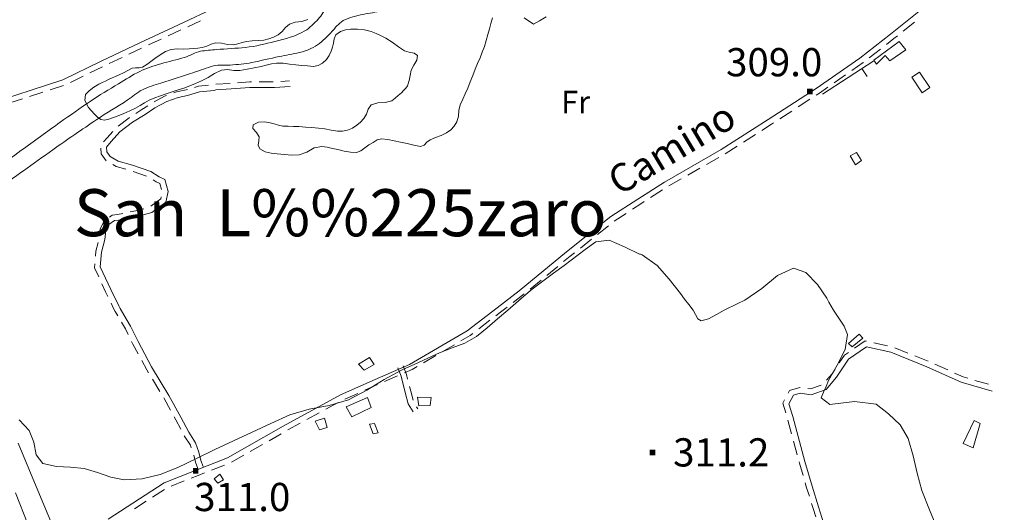
# Model space of a CAD drawing. Extents: x 580774 to 587697, y 682841 to 687550.
# Drawn here: x 586871 to 587394, y 683892 to 684154 of the extents above; entities that cross this region are included whole.
import ezdxf
from ezdxf.enums import TextEntityAlignment as Align

# ---------------------------------------------------------------- set-up
doc = ezdxf.new("R2010")
doc.units = 0
doc.header["$MEASUREMENT"] = 0
for name, color, linetype in [('Nivel 12', 7, 'Continuous'), ('Nivel 15', 7, 'Continuous'), ('Nivel 19', 7, 'Continuous'), ('Nivel 6', 7, 'Continuous'), ('Nivel 7', 7, 'Continuous'), ('Nivel 8', 7, 'Continuous')]:
    doc.layers.add(name, color=color, linetype=linetype)
doc.styles.add('Style-font002', font='font002.shx')
doc.styles.add('Style-font003', font='font003.shx')

# ---------------------------------------------------------------- blocks, each defined once
blk = doc.blocks.new('PUALT')
at = {"layer": 'Nivel 6', "color": 7, "linetype": 'Continuous', "lineweight": 0}
blk.add_solid([(-1, -1), (1, -1), (-1, 1), (1, 1)], dxfattribs=at)

msp = doc.modelspace()

# ---------------------------------------------------------------- linework, layer by layer
at = {"layer": 'Nivel 19', "color": 13, "linetype": 'Continuous', "lineweight": 0}
for p, q in [((587297.25, 684114.75), (587324.5, 684132.5)), ((587318.2, 684128.39), (587320.93, 684124.21))]:
    msp.add_line(p, q, dxfattribs=at)
at = {"layer": 'Nivel 19', "color": 240, "linetype": 'Continuous', "lineweight": 13, "flags": 128}
for points in [[(587324.5, 684132.75), (587338, 684142.75), (587341.5, 684138.25), (587333, 684132.5), (587330.5, 684135.25), (587326, 684130.75)], [(587312, 684082), (587315.25, 684083.75), (587318, 684079.5), (587314.75, 684077.25)], [(587316.75, 683987.25), (587318.75, 683985), (587313, 683980.5), (587311, 683982.25)], [(587056.5, 683974.75), (587059, 683971), (587053.75, 683968), (587050.75, 683971.25)], [(587044.25, 683948.5), (587055.5, 683953.5), (587057.5, 683948.25), (587047.25, 683943.25)], [(587089.25, 683953.5), (587088.75, 683949.25), (587082.75, 683949), (587082, 683953.75)], [(587027.75, 683941), (587032.75, 683942.5), (587034, 683937.5), (587030, 683936.25)], [(587372, 683929), (587377.75, 683941.25), (587381, 683939.75), (587377.25, 683926.75)], [(586974, 683910.25), (586977, 683912.75), (586979, 683909.75), (586976, 683908)]]:
    msp.add_lwpolyline(points, close=True, dxfattribs=at)
at = {"layer": 'Nivel 19', "color": 140, "linetype": 'Continuous', "lineweight": 0, "flags": 128}
for points in [[(587344.75, 684123.75), (587348.75, 684126.5), (587354.25, 684118.25), (587350.25, 684115.5)], [(587056.5, 683939.25), (587059.25, 683939.75), (587061.25, 683934.75), (587058.5, 683934.25)]]:
    msp.add_lwpolyline(points, close=True, dxfattribs=at)
at = {"layer": 'Nivel 6', "color": 30, "linetype": 'Continuous', "lineweight": 0, "flags": 128}
for points in [[(587016.17, 684097.61), (587013.33, 684097.66), (587010.5, 684097.75), (587008.22, 684098.17), (587005.99, 684098.9), (587003.75, 684099.5), (587000.73, 684099.95), (586997.65, 684099.84), (586994.75, 684098.5), (586994.51, 684096.55), (586996.46, 684094.32), (586998, 684092), (586997.84, 684089.86), (586997.47, 684087.66), (586998.25, 684085.75), (587001.19, 684084.01), (587004.3, 684083.34), (587007.5, 684083), (587011.44, 684082.58), (587015.38, 684082.38), (587019.25, 684082.5), (587023.28, 684083.94), (587027.21, 684086.16), (587031.25, 684087), (587034.07, 684086.49), (587036.91, 684085.84), (587039.75, 684085.25), (587043.09, 684084.52), (587046.44, 684083.85), (587049.75, 684083.75), (587052.03, 684084.63), (587054.11, 684086.23), (587056.25, 684087.75), (587058.44, 684089.13), (587060.66, 684090.44), (587063, 684091), (587066.32, 684090.67), (587069.66, 684089.98), (587073, 684089.25), (587076.6, 684088.43), (587080.19, 684087.57), (587083.75, 684087), (587085.53, 684087.63), (587087.11, 684089.15), (587088.75, 684090.5), (587091.61, 684091.73), (587094.6, 684092.85), (587097.5, 684094.25), (587099.71, 684095.81), (587101.58, 684097.72), (587103, 684100), (587103.78, 684102.98), (587104.06, 684106.06), (587104.75, 684109), (587106.09, 684112), (587107.45, 684114.98), (587108.75, 684118), (587110.08, 684121.33), (587111.41, 684124.67), (587112.75, 684128), (587114.01, 684131), (587115.28, 684133.98), (587116.5, 684137), (587117.59, 684140.14), (587118.55, 684143.32), (587119.5, 684146.5), (587120.32, 684149.41), (587121.1, 684152.33), (587122, 684155.25)], [(587138.74, 684155.36), (587143.75, 684152), (587146.97, 684153.64), (587150.36, 684155.82)], [(587023.75, 684154.5), (587020.63, 684153.43), (587017.13, 684153.03), (587014, 684152), (587012.01, 684150.15), (587010.17, 684148), (587008, 684146.25), (587005.58, 684145.07), (587003.09, 684144.13), (587000.5, 684143.5), (586997.41, 684143.18), (586994.31, 684143.04), (586991.25, 684142.75), (586988.91, 684142.22), (586986.59, 684141.53), (586984.25, 684141), (586981.09, 684141.16), (586977.9, 684141.86), (586974.75, 684142), (586972.4, 684141.25), (586970.12, 684140.22), (586967.75, 684139.5), (586965.42, 684139.2), (586963.09, 684138.95), (586960.75, 684138.75), (586957.58, 684138.72), (586954.41, 684138.81), (586951.25, 684138.5), (586948.15, 684137.34), (586945.29, 684135.61), (586942.5, 684133.75), (586940.33, 684132.17), (586938.23, 684130.48), (586936, 684129), (586934.22, 684128.66), (586932.3, 684128.78), (586930.5, 684128.5), (586928.17, 684127.34), (586925.85, 684126.14), (586923.5, 684125), (586921.67, 684124.17), (586919.83, 684123.33), (586918, 684122.5), (586916.24, 684121.68), (586914.5, 684120.85), (586912.75, 684120)], [(586912.75, 684120), (586910.11, 684118.46), (586907.69, 684116.57), (586905.75, 684114.5), (586905.33, 684111.33), (586907.26, 684107.65), (586910.25, 684104.25), (586912.01, 684102.58), (586913.82, 684101.33), (586915.75, 684101), (586918.17, 684101.52), (586920.61, 684102.31), (586923, 684103.25), (586926.12, 684104.53), (586929.21, 684105.84), (586932.25, 684107.25), (586934.68, 684108.64), (586937.04, 684110.16), (586939.5, 684111.5), (586942.46, 684112.77), (586945.46, 684113.93), (586948.5, 684115), (586951.66, 684116.01), (586954.84, 684116.97), (586958, 684118), (586961.12, 684119.17), (586964.19, 684120.45), (586967.25, 684121.75), (586970.82, 684123.65), (586974.3, 684125.78), (586978, 684127.5), (586981.21, 684127.76), (586984.5, 684127.27), (586987.75, 684127.25), (586991.5, 684127.99), (586995.25, 684128.74), (586999, 684129.5), (587001.74, 684130.15), (587004.49, 684130.82), (587007.25, 684131.25), (587010.66, 684131.19), (587014.08, 684130.71), (587017.5, 684130.25), (587020.58, 684129.97), (587023.67, 684129.71), (587026.75, 684129.5), (587029.32, 684129.9), (587031.68, 684131.25), (587033.75, 684133.25), (587035.16, 684135.35), (587036.14, 684137.53), (587037, 684139.75), (587037.44, 684141.91), (587037.72, 684144.14), (587038.75, 684146.25), (587041.1, 684148.09), (587043.75, 684148.96), (587046.5, 684149.25), (587050.18, 684149.28), (587053.89, 684148.92), (587057.5, 684148), (587060.17, 684146.98), (587062.74, 684145.82), (587065.25, 684144.5), (587068.66, 684142.32), (587071.95, 684139.98), (587075.25, 684137.75), (587077.69, 684136.99), (587080.29, 684136.49), (587082, 684135.25), (587081.8, 684132.82), (587080.17, 684130.2), (587078.75, 684127.5), (587078.19, 684124.72), (587077.7, 684121.92), (587076.75, 684119.25), (587075.82, 684117.88), (587074.7, 684116.67), (587073.5, 684115.5), (587071.89, 684113.98), (587070.22, 684112.57), (587068.5, 684111.25), (587064.95, 684110.23), (587060.96, 684110.17), (587057.5, 684109), (587055.94, 684106.78), (587054.91, 684104.13), (587053.5, 684101.75), (587051.71, 684099.88), (587049.78, 684098.18), (587047.5, 684096.75), (587044.85, 684095.66), (587042.18, 684095.04), (587039.5, 684095), (587036.17, 684095.54), (587032.85, 684096.25), (587029.5, 684096.75), (587026, 684097.03), (587022.5, 684097.28), (587019, 684097.5), (587016.17, 684097.61)], [(586890.24, 683916.85), (586897.69, 683916.52), (586905, 683915.75), (586912.08, 683913.6), (586919.16, 683911.18), (586926.25, 683909.75), (586935.81, 683910.21), (586945.42, 683912.56), (586954.75, 683916.25), (586964.72, 683920.99), (586974.47, 683925.78), (586984.25, 683930.5), (586994.22, 683935.15), (587004.22, 683939.74), (587014.25, 683944.25), (587024.55, 683947.27), (587035.23, 683949.16), (587045.5, 683952.25), (587055.09, 683957.4), (587064.42, 683963.09), (587074, 683968.25), (587080.58, 683971.26), (587087.16, 683974.26), (587093.75, 683977.25), (587100.52, 683979.84), (587107.31, 683982.4), (587113.5, 683986), (587119.08, 683990.59), (587124.54, 683995.3), (587130, 684000), (587134.32, 684003.69), (587138.63, 684007.37), (587143, 684011), (587148.59, 684015.34), (587154.3, 684019.55), (587160, 684023.75), (587171.12, 684032.19), (587176.75, 684036.25), (587183.98, 684037.12), (587192.01, 684033.52), (587200, 684029.75), (587200.51, 684029.6), (587201.01, 684029.45), (587201.5, 684029.25), (587209.34, 684023.65), (587215.82, 684016.45), (587221.75, 684008.75), (587224.01, 684005.84), (587226.26, 684002.92), (587228.5, 684000), (587229.79, 683997.65), (587231.06, 683995.29), (587232.75, 683994.25), (587236.75, 683995.37), (587240.88, 683997.68), (587245, 684000), (587252.34, 684003.5), (587256, 684005.25), (587264.93, 684011.41), (587273.41, 684018.39), (587281.75, 684022.25), (587288.32, 684019.99), (587294.51, 684013.65), (587299.5, 684006.25), (587300.69, 684004.17), (587301.85, 684002.08), (587303, 684000), (587305.84, 683995.69), (587308.71, 683991.39), (587310.5, 683987), (587309.35, 683978.96), (587304.95, 683970.73), (587300.5, 683962.5), (587299.12, 683959.4), (587297.72, 683956.31), (587296.5, 683953.25), (587301.05, 683949.74), (587314.18, 683951.44), (587325.75, 683950), (587332.34, 683944.86), (587338.52, 683938.94), (587342.75, 683931.75), (587345.41, 683922.5), (587347.58, 683913.2), (587350, 683904), (587354.11, 683893.78), (587358.42, 683883.58)], [(586870.49, 683941.61), (586875.75, 683936), (586878.24, 683929.78), (586879.43, 683923.03), (586883, 683918.5), (586890.24, 683916.85)]]:
    msp.add_lwpolyline(points, dxfattribs=at)
at = {"layer": 'Nivel 7', "color": 141, "linetype": 'Continuous', "lineweight": 13, "flags": 128}
msp.add_lwpolyline([(586868.5, 683902.75), (586875, 683886.25), (586881.25, 683869.75), (586888.25, 683853.5), (586895.25, 683837.5), (586899.75, 683826.25), (586908.5, 683803), (586921.75, 683770.75), (586953.5, 683694), (586966.99, 683659.18), (586976.22, 683662.84), (586946.75, 683737.25), (586931.25, 683775.25), (586918.25, 683806.75), (586909.5, 683828), (586898.5, 683855.5), (586892.75, 683874.5), (586881.25, 683902), (586870, 683929.25)], dxfattribs=at)
at = {"layer": 'Nivel 7', "color": 141, "linetype": 'Continuous', "lineweight": 13}
msp.add_open_spline([(586813.55, 684056.96), (586814.92, 684057.47), (586816.29, 684057.98), (586817.66, 684058.49), (586821.33, 684059.86), (586825.47, 684059.28), (586829.34, 684059.9), (586834.3, 684060.7), (586839.27, 684061.46), (586844.22, 684062.37), (586848.32, 684063.13), (586852.39, 684064.01), (586856.47, 684064.85), (586858.18, 684065.2), (586860.1, 684065.1), (586861.56, 684066.08), (586865.36, 684068.66), (586868.96, 684071.39), (586872.67, 684074.03), (586877.88, 684077.74), (586883.09, 684081.46), (586888.31, 684085.16), (586896.02, 684090.64), (586903.83, 684095.96), (586911.67, 684101.24), (586916.97, 684104.81), (586922.5, 684108.04), (586927.88, 684111.48), (586930.62, 684113.24), (586932.94, 684115.63), (586935.89, 684117.08), (586939.03, 684118.63), (586942.38, 684119.54), (586945.69, 684120.61), (586951.52, 684122.5), (586957.37, 684124.37), (586963.21, 684126.27), (586966.73, 684127.41), (586970.18, 684128.74), (586973.76, 684129.8), (586976.61, 684130.64), (586979.68, 684129.85), (586982.61, 684130.15), (586986.45, 684130.54), (586990.31, 684130.81), (586994.11, 684131.56), (586998.97, 684132.53), (587003.77, 684133.73), (587008.61, 684134.74), (587012.18, 684135.49), (587015.78, 684136.12), (587019.35, 684136.86), (587021.47, 684137.3), (587023.5, 684138), (587025.49, 684138.97), (587028.69, 684140.53), (587031.42, 684142.71), (587033.96, 684145.15), (587035.87, 684146.98), (587037.37, 684149.12), (587039.24, 684150.98), (587040.29, 684152.03), (587041.3, 684153.08), (587042.63, 684153.81), (587045.98, 684155.62), (587049.56, 684156.45), (587053.18, 684157.16), (587056.5, 684157.82), (587059.85, 684158.27), (587063.17, 684158.93), (587065.64, 684159.42), (587068.12, 684159.84), (587070.52, 684160.7), (587074.53, 684162.13), (587078.01, 684164.5), (587081.63, 684166.7), (587084.48, 684168.43), (587087.26, 684170.2), (587089.92, 684172.18), (587093.1, 684174.54), (587095.2, 684178.14), (587098.4, 684180.48), (587101.13, 684182.48), (587104.01, 684184.22), (587106.97, 684185.89), (587109.93, 684187.57), (587112.87, 684189.2), (587116.01, 684190.49), (587120.43, 684192.3), (587125.34, 684192.61), (587129.76, 684194.37), (587134.78, 684196.36), (587139.74, 684198.47), (587144.65, 684200.73), (587149.55, 684202.98), (587154.34, 684205.37), (587159.16, 684207.8), (587161.34, 684208.9), (587163.63, 684209.92), (587165.38, 684211.69), (587168.51, 684214.85), (587170.8, 684218.61), (587173.67, 684221.93), (587177.2, 684226.02), (587181.15, 684229.79), (587184.41, 684234.12), (587187.52, 684238.26), (587190.38, 684242.58), (587193.39, 684246.78), (587195.43, 684249.62), (587197.61, 684252.37), (587199.61, 684255.26), (587202.18, 684258.97), (587203.03, 684263.6), (587205.07, 684267.62), (587206.67, 684270.77), (587208.14, 684274.03), (587210.35, 684276.81), (587212.88, 684279.99), (587215.83, 684282.75), (587218.45, 684285.82), (587221.33, 684289.18), (587223.95, 684292.76), (587226.93, 684296.06), (587229.66, 684299.09), (587232.78, 684301.67), (587235.91, 684304.29), (587241, 684308.56), (587246.13, 684312.69), (587251.73, 684316.3), (587256.75, 684319.54), (587261.97, 684322.31), (587267.37, 684324.78), (587272.66, 684327.2), (587278.06, 684329.33), (587283.39, 684331.67), (587286.08, 684332.85), (587289.18, 684333.36), (587291.3, 684335.56), (587294.26, 684338.64), (587295.61, 684342.56), (587297.89, 684345.98), (587300.97, 684350.57), (587304.04, 684355.17), (587307.13, 684359.76), (587313.56, 684369.32), (587320, 684378.89), (587326.44, 684388.45), (587332.06, 684396.78), (587337.74, 684405.06), (587343.4, 684413.36), (587347.16, 684418.87), (587351.04, 684424.29), (587355.08, 684429.61), (587357.85, 684433.24), (587360.92, 684436.61), (587363.94, 684440.03), (587368.12, 684444.77), (587372.71, 684449.09), (587376.94, 684453.81), (587379.31, 684456.47), (587381.75, 684459.22), (587383.09, 684462.51), (587386.31, 684470.44), (587389.32, 684478.43), (587392.51, 684486.36), (587395.96, 684494.96), (587399.42, 684503.56), (587402.87, 684512.15), (587404.75, 684516.84), (587406.44, 684521.6), (587408.33, 684526.29), (587410.29, 684531.13), (587415.19, 684534.31), (587417.94, 684538.65), (587420.01, 684541.91), (587420.37, 684546.05), (587422.65, 684549.43), (587423.79, 684551.11), (587425.28, 684552.51), (587427.18, 684553.14), (587429.63, 684553.95), (587432.28, 684553.21), (587434.71, 684553.84), (587437.76, 684554.63), (587440.96, 684555.2), (587443.76, 684556.67), (587447.65, 684558.73), (587451.55, 684560.79), (587455.44, 684562.85), (587462.94, 684566.83), (587470.43, 684570.82), (587477.94, 684574.79), (587485.26, 684578.67), (587493.13, 684581.49), (587501.11, 684583.8), (587508.97, 684586.08), (587516.88, 684588.02), (587524.85, 684589.81), (587531.93, 684591.4), (587539, 684592.9), (587546.14, 684594.23), (587555.28, 684595.92), (587564.52, 684596.83), (587573.72, 684597.9), (587578.02, 684598.4), (587582.43, 684597.62), (587586.72, 684598.26), (587591.37, 684598.94), (587594.94, 684603.15), (587599.53, 684604.08), (587603.72, 684604.94), (587607.92, 684605.69), (587612.16, 684606.38), (587615.42, 684606.91), (587618.68, 684607.83), (587621.95, 684607.79), (587625.59, 684607.75), (587629.24, 684606.93), (587632.88, 684606.56), (587635.51, 684606.29), (587638.16, 684605.96), (587640.79, 684605.85), (587644.75, 684605.68), (587648.61, 684607.4), (587652.29, 684609.03), (587656.26, 684610.8), (587660.02, 684612.81), (587663.97, 684614.51), (587666.14, 684615.44), (587668.34, 684616.3), (587670.49, 684617.27), (587672.42, 684618.14), (587674.35, 684619.01), (587676.27, 684619.88), (587676.18, 684627.5), (587676.08, 684635.12), (587675.99, 684642.74), (587672.58, 684640.32), (587669.18, 684637.91), (587665.77, 684635.49), (587659.91, 684631.34), (587654.89, 684626.28), (587648.61, 684622.45), (587640.22, 684617.31), (587629.22, 684621.71), (587619.94, 684619.3), (587616.22, 684618.33), (587612.56, 684617.02), (587608.8, 684616.17), (587603.39, 684614.95), (587597.89, 684614.03), (587592.49, 684612.79), (587587.97, 684611.76), (587583.61, 684610.05), (587579.05, 684609.2), (587570, 684607.5), (587560.79, 684606.83), (587551.7, 684605.37), (587543.12, 684603.99), (587534.56, 684602.53), (587526.02, 684600.87), (587516.91, 684599.1), (587507.89, 684596.88), (587499.15, 684593.67), (587489.4, 684590.1), (587479.97, 684585.98), (587470.48, 684581.84), (587462.72, 684578.46), (587455.08, 684574.86), (587447.45, 684571.27), (587442.85, 684569.1), (587439.06, 684565.36), (587434.49, 684563.17), (587431.18, 684561.58), (587427.03, 684563.71), (587423.45, 684562.72), (587420.6, 684561.92), (587417.59, 684561.05), (587415.77, 684558.44), (587414.1, 684556.05), (587414.31, 684553.21), (587413.13, 684550.79), (587411.74, 684547.94), (587410.39, 684545.02), (587408.63, 684542.33), (587406.49, 684539.06), (587403.34, 684536.6), (587401.19, 684533.34), (587399.63, 684530.97), (587398.14, 684528.55), (587397.11, 684525.91), (587394.41, 684518.98), (587392.13, 684511.91), (587389.43, 684504.99), (587386.21, 684496.72), (587382.91, 684488.48), (587379.59, 684480.24), (587377.35, 684474.66), (587375.37, 684469), (587372.16, 684463.82), (587369.95, 684460.27), (587366.87, 684457.48), (587364.05, 684454.47), (587359.89, 684450.04), (587355.01, 684446.26), (587351.33, 684441.42), (587348.4, 684437.56), (587345.55, 684433.64), (587342.69, 684429.73), (587337.17, 684422.16), (587331.63, 684414.6), (587326.14, 684407), (587320.21, 684398.8), (587314.6, 684390.37), (587308.86, 684382.03), (587300.72, 684370.2), (587294.17, 684357.5), (587285.65, 684345.7), (587284, 684343.42), (587281.47, 684341.94), (587278.93, 684340.76), (587274.83, 684338.84), (587270.54, 684337.48), (587266.46, 684335.58), (587261.43, 684333.24), (587256.19, 684331.26), (587251.58, 684328.16), (587247.82, 684325.63), (587244.2, 684322.94), (587240.54, 684320.28), (587235.31, 684316.49), (587230.09, 684312.73), (587224.94, 684308.81), (587221.8, 684306.42), (587219.06, 684303.53), (587216.55, 684300.49), (587212.45, 684295.52), (587208.51, 684290.47), (587204.55, 684285.41), (587202.34, 684282.59), (587200.15, 684279.78), (587198.07, 684276.86), (587194.94, 684272.47), (587194.19, 684266.75), (587191.44, 684262.12), (587188.46, 684257.11), (587185.32, 684252.2), (587181.84, 684247.5), (587176.76, 684240.64), (587171.42, 684234.08), (587166, 684227.48), (587163.11, 684223.95), (587160.61, 684219.96), (587156.65, 684217.58), (587151.9, 684214.72), (587146.8, 684212.94), (587141.77, 684210.83), (587133.83, 684207.51), (587125.9, 684204.19), (587117.92, 684200.99), (587113.54, 684199.24), (587108.92, 684198.18), (587104.48, 684196.5), (587100.77, 684195.08), (587097.38, 684193.01), (587094.16, 684190.65), (587090.92, 684188.26), (587089.06, 684184.37), (587085.77, 684182.1), (587082.68, 684179.96), (587079.47, 684178.06), (587076.17, 684176.25), (587072.15, 684174.04), (587068.24, 684171.71), (587063.93, 684170.17), (587060.66, 684169), (587057.16, 684168.72), (587053.85, 684167.7), (587049.92, 684166.49), (587046.01, 684165.18), (587042.1, 684163.87), (587039.57, 684163.03), (587037.02, 684162.29), (587034.66, 684160.95), (587032.23, 684159.57), (587031.32, 684156.59), (587029.38, 684154.65), (587027.12, 684152.4), (587025.03, 684150), (587022.18, 684148.35), (587017.17, 684145.46), (587011.82, 684144.05), (587006.34, 684142.73), (587001.16, 684141.47), (586996.03, 684140.09), (586990.75, 684139.58), (586985.63, 684139.08), (586980.51, 684138.88), (586975.39, 684138.45), (586972.5, 684138.21), (586969.62, 684138.02), (586966.75, 684137.55), (586963.75, 684137.06), (586961.18, 684135.11), (586958.28, 684134.25), (586954.16, 684133.02), (586949.93, 684132.12), (586945.8, 684130.87), (586941.98, 684129.71), (586938.11, 684128.64), (586934.52, 684126.82), (586930.63, 684124.84), (586926.95, 684122.58), (586923.25, 684120.3), (586918.18, 684117.18), (586913.07, 684114.17), (586908.13, 684110.85), (586902.79, 684107.26), (586897.53, 684103.56), (586892.29, 684099.83), (586885.31, 684094.84), (586878.38, 684089.77), (586871.42, 684084.75), (586866.92, 684081.51), (586862.84, 684077.82), (586857.74, 684075.3), (586854.51, 684073.7), (586850.89, 684073.69), (586847.42, 684073.05), (586841.59, 684071.98), (586835.75, 684070.91), (586829.91, 684069.91), (586824.82, 684069.03), (586819.46, 684069.49), (586814.55, 684067.88), (586812.95, 684067.35), (586811.35, 684066.83), (586809.75, 684066.3), (586811.02, 684063.19), (586812.29, 684060.07), (586813.55, 684056.96)], degree=3, knots=[0, 0, 0, 0, 0.001001, 0.001001, 0.001001, 0.003691, 0.003691, 0.003691, 0.007141, 0.007141, 0.007141, 0.009997, 0.009997, 0.009997, 0.011194, 0.011194, 0.011194, 0.014318, 0.014318, 0.014318, 0.018706, 0.018706, 0.018706, 0.02519, 0.02519, 0.02519, 0.029573, 0.029573, 0.029573, 0.031807, 0.031807, 0.031807, 0.034188, 0.034188, 0.034188, 0.038397, 0.038397, 0.038397, 0.040941, 0.040941, 0.040941, 0.042967, 0.042967, 0.042967, 0.045614, 0.045614, 0.045614, 0.04901, 0.04901, 0.04901, 0.051512, 0.051512, 0.051512, 0.052994, 0.052994, 0.052994, 0.055393, 0.055393, 0.055393, 0.057191, 0.057191, 0.057191, 0.0582, 0.0582, 0.0582, 0.060731, 0.060731, 0.060731, 0.06305, 0.06305, 0.06305, 0.064778, 0.064778, 0.064778, 0.067666, 0.067666, 0.067666, 0.069938, 0.069938, 0.069938, 0.072651, 0.072651, 0.072651, 0.074967, 0.074967, 0.074967, 0.077286, 0.077286, 0.077286, 0.080553, 0.080553, 0.080553, 0.084254, 0.084254, 0.084254, 0.087943, 0.087943, 0.087943, 0.08962, 0.08962, 0.08962, 0.092633, 0.092633, 0.092633, 0.096347, 0.096347, 0.096347, 0.099895, 0.099895, 0.099895, 0.102299, 0.102299, 0.102299, 0.10539, 0.10539, 0.10539, 0.107812, 0.107812, 0.107812, 0.110582, 0.110582, 0.110582, 0.113622, 0.113622, 0.113622, 0.116406, 0.116406, 0.116406, 0.120949, 0.120949, 0.120949, 0.125016, 0.125016, 0.125016, 0.129001, 0.129001, 0.129001, 0.131017, 0.131017, 0.131017, 0.133836, 0.133836, 0.133836, 0.137628, 0.137628, 0.137628, 0.145536, 0.145536, 0.145536, 0.152425, 0.152425, 0.152425, 0.157, 0.157, 0.157, 0.160127, 0.160127, 0.160127, 0.164458, 0.164458, 0.164458, 0.166894, 0.166894, 0.166894, 0.172756, 0.172756, 0.172756, 0.179111, 0.179111, 0.179111, 0.182575, 0.182575, 0.182575, 0.186155, 0.186155, 0.186155, 0.188844, 0.188844, 0.188844, 0.190181, 0.190181, 0.190181, 0.191911, 0.191911, 0.191911, 0.194077, 0.194077, 0.194077, 0.197099, 0.197099, 0.197099, 0.202922, 0.202922, 0.202922, 0.208607, 0.208607, 0.208607, 0.214205, 0.214205, 0.214205, 0.219176, 0.219176, 0.219176, 0.225537, 0.225537, 0.225537, 0.22851, 0.22851, 0.22851, 0.231728, 0.231728, 0.231728, 0.234661, 0.234661, 0.234661, 0.236924, 0.236924, 0.236924, 0.239439, 0.239439, 0.239439, 0.241255, 0.241255, 0.241255, 0.243981, 0.243981, 0.243981, 0.246931, 0.246931, 0.246931, 0.24855, 0.24855, 0.24855, 0.25, 0.25, 0.25, 0.5, 0.5, 0.5, 0.502843, 0.502843, 0.502843, 0.507736, 0.507736, 0.507736, 0.514284, 0.514284, 0.514284, 0.51691, 0.51691, 0.51691, 0.520692, 0.520692, 0.520692, 0.523849, 0.523849, 0.523849, 0.530119, 0.530119, 0.530119, 0.536036, 0.536036, 0.536036, 0.542351, 0.542351, 0.542351, 0.549391, 0.549391, 0.549391, 0.555144, 0.555144, 0.555144, 0.558613, 0.558613, 0.558613, 0.56112, 0.56112, 0.56112, 0.563115, 0.563115, 0.563115, 0.564951, 0.564951, 0.564951, 0.567127, 0.567127, 0.567127, 0.569777, 0.569777, 0.569777, 0.5717, 0.5717, 0.5717, 0.576759, 0.576759, 0.576759, 0.582804, 0.582804, 0.582804, 0.586896, 0.586896, 0.586896, 0.589705, 0.589705, 0.589705, 0.593841, 0.593841, 0.593841, 0.597142, 0.597142, 0.597142, 0.603524, 0.603524, 0.603524, 0.610417, 0.610417, 0.610417, 0.620202, 0.620202, 0.620202, 0.622096, 0.622096, 0.622096, 0.625162, 0.625162, 0.625162, 0.628937, 0.628937, 0.628937, 0.632014, 0.632014, 0.632014, 0.636409, 0.636409, 0.636409, 0.639093, 0.639093, 0.639093, 0.643466, 0.643466, 0.643466, 0.645901, 0.645901, 0.645901, 0.64957, 0.64957, 0.64957, 0.65354, 0.65354, 0.65354, 0.659335, 0.659335, 0.659335, 0.662427, 0.662427, 0.662427, 0.666136, 0.666136, 0.666136, 0.671992, 0.671992, 0.671992, 0.675208, 0.675208, 0.675208, 0.677901, 0.677901, 0.677901, 0.680621, 0.680621, 0.680621, 0.683172, 0.683172, 0.683172, 0.686274, 0.686274, 0.686274, 0.688629, 0.688629, 0.688629, 0.691436, 0.691436, 0.691436, 0.69325, 0.69325, 0.69325, 0.695116, 0.695116, 0.695116, 0.697287, 0.697287, 0.697287, 0.701102, 0.701102, 0.701102, 0.704713, 0.704713, 0.704713, 0.708209, 0.708209, 0.708209, 0.71018, 0.71018, 0.71018, 0.712244, 0.712244, 0.712244, 0.715179, 0.715179, 0.715179, 0.717898, 0.717898, 0.717898, 0.720856, 0.720856, 0.720856, 0.724902, 0.724902, 0.724902, 0.729282, 0.729282, 0.729282, 0.735127, 0.735127, 0.735127, 0.738901, 0.738901, 0.738901, 0.741298, 0.741298, 0.741298, 0.745338, 0.745338, 0.745338, 0.748853, 0.748853, 0.748853, 0.75, 0.75, 0.75, 1, 1, 1, 1], dxfattribs=at)
at = {"layer": 'Nivel 8', "color": 7, "linetype": 'Continuous', "lineweight": 0}
for p, q in [((586966.77, 684153.76), (586959.98, 684150.58)), ((587346.04, 684152.98), (587340.17, 684148.3)), ((586956.36, 684148.88), (586949.56, 684145.73)), ((586935.5, 684139.21), (586928.72, 684135.98)), ((586945.93, 684144.05), (586939.12, 684140.89)), ((586925.11, 684134.27), (586918.34, 684131.05)), ((587328.01, 684138.7), (587322.11, 684134.07)), ((586914.73, 684129.32), (586907.99, 684126.03)), ((586904.39, 684124.28), (586897.65, 684120.99)), ((587309.54, 684125.01), (587303.39, 684120.71)), ((586894.01, 684119.35), (586886.88, 684117.03)), ((586975, 684120.02), (586982.49, 684120.47)), ((586997.96, 684121.25), (587005.46, 684121.25)), ((587009.45, 684121.46), (587014.16, 684121.75)), ((586883.08, 684115.79), (586875.95, 684113.47)), ((586872.14, 684112.23), (586865.01, 684109.91)), ((587290.57, 684112.01), (587284.27, 684107.93)), ((587280.91, 684105.76), (587274.62, 684101.69)), ((587261.58, 684093.31), (587255.26, 684089.26)), ((587251.89, 684087.11), (587245.57, 684083.07)), ((587242.12, 684081.06), (587235.6, 684077.34)), ((586938.13, 684071.22), (586931.03, 684073.65)), ((587232.13, 684075.36), (587225.61, 684071.64)), ((587222.14, 684069.66), (587215.62, 684065.95)), ((587212.23, 684063.83), (587205.92, 684059.77)), ((587183.49, 684044.78), (587177.63, 684040.1)), ((587174.5, 684037.6), (587168.64, 684032.93)), ((587156.6, 684023.16), (587150.8, 684018.4)), ((587147.71, 684015.86), (587141.92, 684011.1)), ((587120.59, 683994.54), (587114.64, 683989.99)), ((587324.49, 683982.61), (587331.82, 683981.01)), ((587101.66, 683981.57), (587095.18, 683977.78)), ((587335.66, 683979.95), (587342.62, 683977.15)), ((587091.73, 683975.76), (587085.26, 683971.97)), ((587346.33, 683975.65), (587353.29, 683972.85)), ((587356.94, 683971.23), (587363.78, 683968.14)), ((586945.16, 683956.77), (586941.27, 683963.19)), ((587071.44, 683965.02), (587064.57, 683962)), ((587378.21, 683962.6), (587385.41, 683960.5)), ((587039.99, 683950.83), (587033.41, 683947.24)), ((587050.4, 683955.71), (587043.55, 683952.66)), ((587081.62, 683948.59), (587082.27, 683947.54)), ((587029.9, 683945.33), (587023.31, 683941.74)), ((587280.83, 683934.2), (587278.87, 683941.44)), ((587019.8, 683939.82), (587013.22, 683936.23)), ((587009.73, 683934.26), (587003.22, 683930.54)), ((587283.84, 683923.1), (587281.88, 683930.34)), ((586999.75, 683928.56), (586993.24, 683924.84)), ((586989.76, 683922.85), (586983.25, 683919.13)), ((586979.59, 683917.55), (586972.6, 683914.84)), ((586958.18, 683909.14), (586951.23, 683906.33)), ((586947.65, 683904.58), (586941.35, 683900.5)), ((586938, 683898.33), (586931.7, 683894.25))]:
    msp.add_line(p, q, dxfattribs=at)
at = {"layer": 'Nivel 8', "color": 7, "linetype": 'Continuous', "lineweight": 0, "flags": 128}
for points in [[(587396.01, 684192.06), (587371.39, 684176.23), (587349.33, 684159.43), (587333.32, 684146.68), (587317.11, 684133.96), (587293.91, 684117.74), (587268.44, 684101.26), (587243.47, 684085.28), (587213.22, 684068.03), (587199.19, 684059.01), (587184.87, 684049.72), (587161.31, 684030.92), (587136.07, 684010.18), (587124.34, 684001.19), (587108.41, 683989), (587077.82, 683971.09), (587059.64, 683963.12), (587041.08, 683954.85), (587010.77, 683938.31), (586981.1, 683921.36), (586964.45, 683914.89), (586947.56, 683908.09), (586917.75, 683888.8)], [(586975.44, 684161.14), (586955.12, 684151.61), (586934.61, 684142.11), (586914.1, 684132.35), (586893.69, 684122.39), (586852.3, 684108.93)], [(587337.05, 684145.81), (587335.18, 684144.32), (587331.16, 684141.17)], [(587318.96, 684131.6), (587318.89, 684131.54), (587312.82, 684127.3)], [(586968.15, 683916.79), (586966.94, 683919.93), (586965.94, 683924.42), (586964.1, 683929.42), (586960.55, 683935.01), (586956.32, 683942.96), (586950.05, 683954.5), (586940.8, 683969.74), (586933.59, 683983.18), (586929.57, 683991.46), (586926.04, 683997.52), (586924.06, 684000.73), (586923.35, 684002.16), (586919.11, 684010.89), (586913.53, 684023.01), (586914.23, 684030.74), (586915.98, 684037.49), (586916.46, 684042.31), (586918.16, 684045.48), (586921.05, 684047.55), (586923.23, 684047.77), (586933.09, 684049.79), (586940.91, 684051.87), (586948.35, 684057.38), (586949.54, 684063.05), (586947.76, 684069.3), (586944.75, 684070.8), (586940.41, 684073.61), (586930.7, 684076.93), (586923.09, 684079.14), (586918.77, 684081.64), (586916.96, 684084.05), (586916.79, 684086.49), (586919.38, 684089.51), (586924.02, 684094.65), (586930.61, 684099.77), (586937.32, 684103.99), (586942.52, 684107.46), (586948.86, 684110.88), (586954.9, 684113.05), (586959.87, 684114.04), (586966.3, 684116.02), (586974.01, 684116.77), (586974.98, 684117.01), (586983.1, 684117.5), (586993.06, 684118.25), (587006.05, 684118.25), (587014.34, 684118.75)], [(586963.67, 684118.35), (586965.7, 684118.98), (586971.05, 684119.5)], [(586986.48, 684120.77), (586992.94, 684121.25), (586993.96, 684121.25)], [(587300.11, 684118.42), (587295.59, 684115.26), (587293.93, 684114.18)], [(586942.13, 684110.66), (586947.64, 684113.62), (586948.81, 684114.04)], [(586952.57, 684115.4), (586954.1, 684115.95), (586959.13, 684116.96), (586959.84, 684117.17)], [(586932.44, 684104.47), (586935.68, 684106.51), (586938.74, 684108.54)], [(586923.13, 684097.75), (586928.89, 684102.23), (586929.06, 684102.34)], [(587271.26, 684099.51), (587270.06, 684098.74), (587264.95, 684095.46)], [(586915.29, 684089.36), (586917.12, 684091.49), (586920.27, 684094.97)], [(586916.73, 684079.35), (586916.73, 684079.36), (586914.04, 684082.95), (586913.82, 684085.95)], [(586927.21, 684074.82), (586921.91, 684076.36), (586920.2, 684077.35)], [(586946.15, 684064.02), (586945.24, 684067.2), (586943.25, 684068.2), (586941.6, 684069.27)], [(586940.45, 684055.27), (586945.65, 684059.12), (586945.86, 684060.13)], [(587202.56, 684057.61), (587200.81, 684056.49), (587196.26, 684053.53)], [(586918.47, 684049.39), (586919.95, 684050.45), (586922.77, 684050.73), (586925.56, 684051.31)], [(586929.48, 684052.11), (586932.41, 684052.71), (586936.76, 684053.87)], [(587192.9, 684051.36), (587186.63, 684047.28), (587186.61, 684047.27)], [(586913.2, 684039.84), (586913.54, 684043.19), (586915.48, 684046.84)], [(586911.02, 684028.58), (586911.27, 684031.26), (586912.48, 684035.92)], [(587165.51, 684030.43), (587163.19, 684028.58), (587159.69, 684025.7)], [(586912.72, 684017.6), (586910.47, 684022.49), (586910.66, 684024.6)], [(586917.57, 684007.18), (586916.39, 684009.61), (586914.39, 684013.97)], [(587138.83, 684008.56), (587137.93, 684007.82), (587132.9, 684003.97)], [(586922.85, 683996.97), (586921.44, 683999.27), (586920.65, 684000.84), (586919.32, 684003.58)], [(587129.72, 684001.54), (587126.16, 683998.81), (587123.77, 683996.98)], [(586928.44, 683986.93), (586926.93, 683990.04), (586924.89, 683993.53)], [(587111.46, 683987.55), (587110.09, 683986.5), (587105.11, 683983.59)], [(586933.67, 683976.69), (586930.91, 683981.82), (586930.18, 683983.33)], [(587314.29, 683979.75), (587319.94, 683983.6), (587320.58, 683983.46)], [(587298.68, 683883.96), (587295.18, 683895.45), (587291.69, 683906.44), (587287.94, 683919.4), (587281.44, 683943.42), (587279.37, 683950.1), (587281.78, 683954.73), (587285.36, 683955.72), (587291.16, 683954.97), (587299.13, 683957.72), (587304.7, 683964.35), (587311.09, 683973.93), (587320.56, 683980.4), (587333.56, 683977.56), (587352.66, 683969.87), (587370.98, 683961.59), (587387.33, 683956.81)], [(587306.15, 683971.92), (587308.91, 683976.07), (587310.99, 683977.49)], [(586939.2, 683966.61), (586938.2, 683968.26), (586935.56, 683973.16)], [(587071.6, 683969.21), (587073.32, 683964.79), (587075.55, 683956.12), (587077.11, 683950.15), (587079.73, 683945.96)], [(587074.4, 683970.29), (587076.18, 683965.71), (587076.82, 683963.21)], [(587081.81, 683969.95), (587079.18, 683968.41), (587075.1, 683966.62)], [(587299.36, 683962.66), (587302.3, 683966.15), (587303.93, 683968.59)], [(587367.42, 683966.49), (587372.02, 683964.41), (587374.37, 683963.72)], [(587060.9, 683960.4), (587060.86, 683960.38), (587054.05, 683957.34)], [(587077.82, 683959.34), (587078.45, 683956.88), (587079.7, 683952.08)], [(587278.97, 683955.83), (587279.72, 683957.27), (587285.14, 683958.78), (587285.39, 683958.74)], [(587289.36, 683958.23), (587290.84, 683958.03), (587296.52, 683959.99)], [(586950.83, 683946.77), (586947.45, 683953), (586947.24, 683953.35)], [(587277.72, 683945.27), (587276.13, 683950.4), (587277.12, 683952.29)], [(586956.28, 683936.65), (586953.68, 683941.54), (586952.74, 683943.26)], [(586961.92, 683926.66), (586961.4, 683928.08), (586958.18, 683933.13)], [(586965.35, 683915.71), (586964.06, 683919.07), (586963.21, 683922.88)], [(587286.95, 683912.03), (587285.06, 683918.6), (587284.88, 683919.24)], [(586968.87, 683913.39), (586965.55, 683912.11), (586961.89, 683910.63)], [(587290.26, 683901.02), (587288.81, 683905.56), (587288.06, 683908.19)], [(587293.69, 683890.04), (587292.32, 683894.55), (587291.47, 683897.21)]]:
    msp.add_lwpolyline(points, dxfattribs=at)

# ---------------------------------------------------------------- block references
at = {"layer": 'Nivel 6', "color": 7, "linetype": 'Continuous', "lineweight": 0, "xscale": 1.5, "yscale": 1.5, "zscale": 1.5}
for p in [(587290.48, 684116.23), (587206.99, 683924.32), (586964.22, 683914.57)]:
    msp.add_blockref('PUALT', p, dxfattribs=at)

# ---------------------------------------------------------------- texts
at = {"layer": 'Nivel 12', "color": 7, "linetype": 'Continuous', "lineweight": 0, "style": 'Style-font003'}
msp.add_text('Camino', height=15, rotation=30.9638, dxfattribs=at).set_placement((587220.98, 684079.56), align=Align.CENTER)
msp.add_text('San  L%%225zaro', height=25, dxfattribs=at).set_placement((587041.07, 684051.72), align=Align.MIDDLE_CENTER)
at = {"layer": 'Nivel 15', "color": 7, "linetype": 'Continuous', "lineweight": 0, "style": 'Style-font002'}
msp.add_text('Fr', height=12, dxfattribs=at).set_placement((587166.08, 684110.52), align=Align.MIDDLE_CENTER)
at = {"layer": 'Nivel 6', "color": 7, "linetype": 'Continuous', "lineweight": 0, "style": 'Style-font002'}
for s, p in [(' 309.0', (587269.28, 684131.72)), (' 311.2', (587241.14, 683924.32)), (' 311.0', (586986.68, 683900.61))]:
    msp.add_text(s, height=15, dxfattribs=at).set_placement(p, align=Align.MIDDLE_CENTER)

doc.saveas('drawing.dxf')
